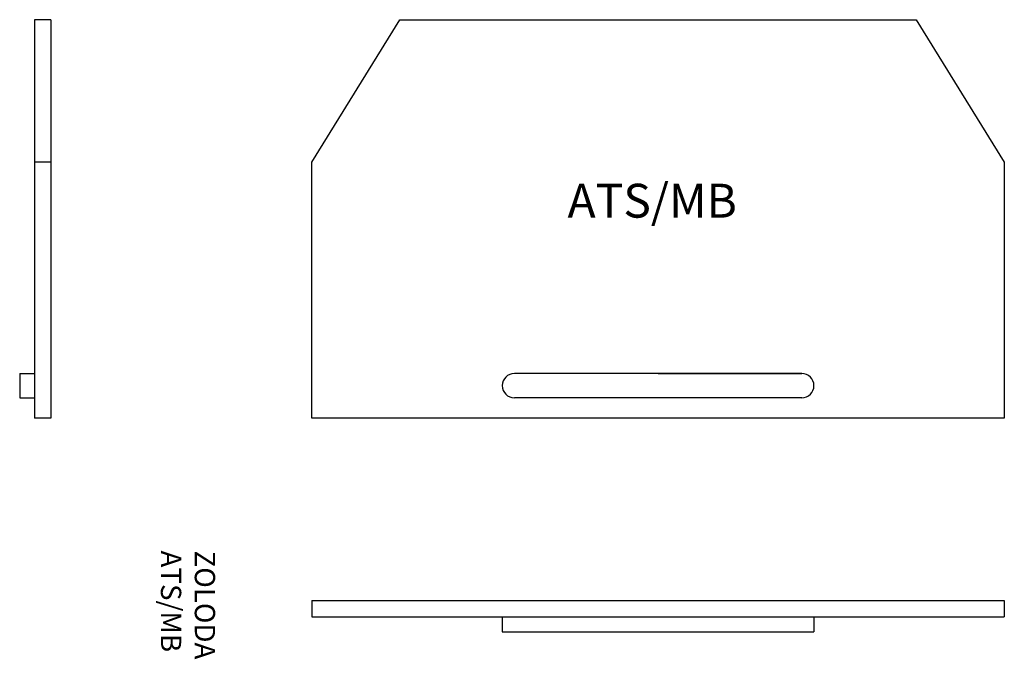
# Model space of a CAD drawing. Extents: x 3.3 to 76, y -17.8 to 29.4.
import ezdxf

# ---------------------------------------------------------------- set-up
doc = ezdxf.new("R2010")
doc.units = 0
doc.layers.get('0').update_dxf_attribs({"linetype": 'CONTINUOUS'})
doc.layers.add('OBJETO', color=7, linetype='CONTINUOUS')

msp = doc.modelspace()

# ---------------------------------------------------------------- linework, layer by layer
for p, q in [((4.434, 29.4), (4.434, 0)), ((5.634, 29.4), (4.434, 29.4)), ((5.634, 29.4), (5.634, 0)), ((24.896, 18.9), (31.396, 29.4)), ((31.396, 29.4), (69.496, 29.4)), ((69.496, 29.4), (75.996, 18.9)), ((5.634, 18.9), (4.434, 18.9)), ((24.896, 0), (24.896, 18.9)), ((75.996, 18.9), (75.996, 0)), ((3.334, 3.3), (4.434, 3.3)), ((3.334, 3.3), (4.434, 3.3)), ((4.434, 3.3), (4.434, 1.5)), ((61.046, 3.3), (39.846, 3.3)), ((50.446, 3.3), (39.846, 3.3)), ((50.446, 3.3), (61.046, 3.3)), ((3.334, 1.5), (4.434, 1.5)), ((61.046, 1.5), (39.846, 1.5)), ((5.634, 0), (4.434, 0)), ((75.996, 0), (24.896, 0)), ((24.896, -13.459), (24.896, -14.659)), ((24.896, -13.459), (75.996, -13.459)), ((75.996, -13.459), (75.996, -14.659)), ((24.896, -14.659), (75.996, -14.659)), ((38.946, -14.659), (38.946, -15.759)), ((61.946, -14.659), (61.946, -15.759)), ((38.946, -15.759), (61.946, -15.759))]:
    msp.add_line(p, q)
at = {"layer": 'OBJETO'}
msp.add_line((3.334, 3.3), (3.334, 1.5), dxfattribs=at)
for centre, start, end in [((39.846, 2.4), 90, 270), ((61.046, 2.4), 270, 90)]:
    msp.add_arc(centre, 0.9, start, end, dxfattribs=at)

# ---------------------------------------------------------------- texts
at = {"insert": (43.765, 17.296), "char_height": 2.5, "width": 28.5201, "attachment_point": 1}
msp.add_mtext('ATS/MB', dxfattribs=at)
at = {"insert": (17.754, -9.764), "char_height": 1.5, "width": 19.3645, "attachment_point": 1, "rotation": 270}
msp.add_mtext('ZOLODA\\PATS/MB', dxfattribs=at)

doc.saveas('drawing.dxf')
